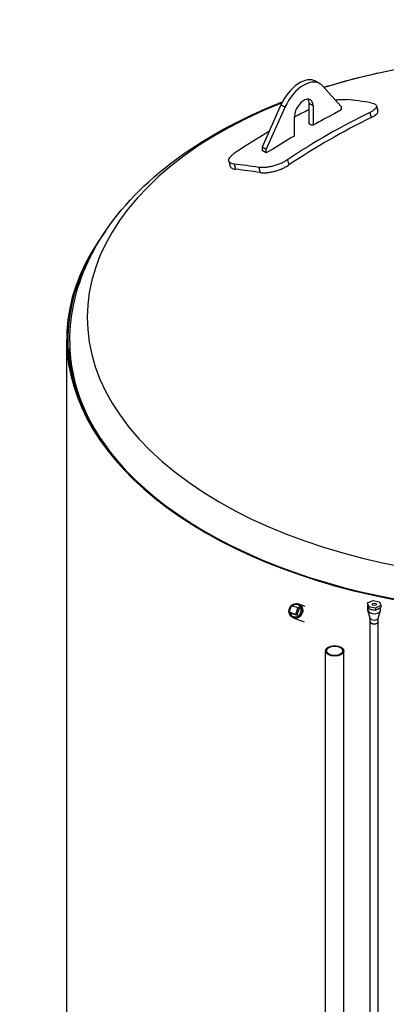
# Model space of a CAD drawing. Units: millimetres. Extents: x 0 to 42000, y -6717 to 89100.
# Drawn here: x 36871 to 37840, y 22508 to 25114 of the extents above; entities that cross this region are included whole.
import ezdxf

# ---------------------------------------------------------------- set-up
doc = ezdxf.new("R2010")
doc.units = ezdxf.units.MM
doc.header["$LTSCALE"] = 100
doc.layers.add('Sichtbar (ISO)', color=7, linetype='Continuous', lineweight=25)
doc.layers.add('Sichtbar schmal (ISO)', color=7, linetype='Continuous', lineweight=25)

msp = doc.modelspace()

# ---------------------------------------------------------------- linework, layer by layer
at = {"layer": 'Sichtbar (ISO)'}
for p, q in [((37654, 24951), (37664.6, 24944.9)), ((37671.6, 24939.1), (37721.1, 24884.5)), ((37562, 24888.2), (37512.5, 24776.6)), ((37636.3, 24838.4), (37636.3, 24891.6)), ((37814.4, 24886.1), (37818.2, 24872.4)), ((37523.1, 24770.5), (37572.6, 24882.1)), ((37646.9, 24885.5), (37646.9, 24834.4)), ((37721.1, 24875.1), (37704.1, 24865.3)), ((37721.1, 24884.5), (37721.1, 24875.1)), ((37597.4, 24805.9), (37597.4, 24857)), ((37642.1, 24835.1), (37636.3, 24838.4)), ((37512.5, 24776.6), (37512.5, 24767.2)), ((37523.1, 24770.5), (37512.5, 24776.6)), ((37523.1, 24761.1), (37512.5, 24767.2)), ((37540.2, 24770.9), (37523.1, 24761.1)), ((37523.1, 24761.1), (37523.1, 24770.5)), ((37423.9, 24739.4), (37427.7, 24725.8)), ((36995.2, 15969.6), (36995.2, 24267.7)), ((37003.2, 24261.5), (37003.2, 24244.3)), ((37003.2, 24203.3), (37003.2, 24244.3)), ((37583.8, 23545.4), (37589.9, 23563.4)), ((37589.9, 23563.4), (37606.4, 23557.9)), ((37606.4, 23557.9), (37600.2, 23539.9)), ((37611.1, 23556.1), (37606.4, 23557.9)), ((37608.4, 23567.7), (37624.8, 23561.6)), ((37791.2, 23570.3), (37805.4, 23577.1)), ((37791.2, 23570.3), (37791.2, 23565.4)), ((37794.5, 23559.8), (37791.2, 23570.3)), ((37791.2, 23565.4), (37794.5, 23554.9)), ((37791.8, 23551.5), (37791.8, 23561.7)), ((37811.8, 23556.1), (37794.5, 23559.8)), ((37794.5, 23559.8), (37794.5, 23554.9)), ((37805.4, 23577.1), (37822.8, 23573.5)), ((37826, 23563), (37811.8, 23556.1)), ((37811.8, 23551.2), (37826, 23558.1)), ((37822.8, 23573.5), (37826, 23563)), ((37825.5, 23551.5), (37825.5, 23557.8)), ((37826, 23563), (37826, 23558.1)), ((37600.2, 23539.9), (37583.8, 23545.4)), ((37588.5, 23543.6), (37583.8, 23545.4)), ((37594.5, 23530.8), (37623.7, 23519.8)), ((37605, 23538.1), (37600.2, 23539.9)), ((37798.1, 23530), (37792, 23549.8)), ((37794.5, 23554.9), (37811.8, 23551.2)), ((37811.8, 23556.1), (37811.8, 23551.2)), ((37819.1, 23530), (37825.2, 23549.8)), ((37798, 23520.8), (37798, 23530.5)), ((37798, 15222.7), (37798, 23520.8)), ((37819.3, 23520.8), (37819.3, 23530.5)), ((37819.3, 15222.7), (37819.3, 23520.8)), ((37679.7, 15267.8), (37679.7, 23443.2)), ((37728, 15267.8), (37728, 23443.2))]:
    msp.add_line(p, q, dxfattribs=at)
for centre, major_axis, ratio, start_param, end_param in [((37611.5, 24877.3), (42.4, 73.7), 0.578093, 0, 1.751346), ((37622.1, 24871.2), (42.4, 73.7), 0.578093, 6.098768, 8.034532), ((37622.1, 24871.2), (17.5, 30.3), 0.578093, 5.495853, 8.637446), ((37611.5, 24877.3), (17.5, 30.3), 0.578093, 5.495853, 5.975911), ((38401.7, 22614.1), (1254.2, -2177.9), 0.578093, 2.703534, 2.74253), ((38322.6, 22519.3), (-335.1, -2497.4), 0.745532, 3.60129, 3.723598), ((38183.9, 22537.9), (335.1, 2497.4), 0.745532, 0.471732, 0.49328), ((37622.1, 22892), (1177.1, 2044.1), 0.578093, 0.734289, 0.768626), ((38322.6, 22519.3), (333.1, 2482.6), 0.745532, 0.45933, 0.582372), ((38278, 22542.8), (1258.4, -2185.3), 0.578093, 2.719887, 2.72278), ((38183.9, 22537.9), (335.1, 2497.4), 0.745532, 0.530333, 0.582005), ((37622.1, 22892), (1177.1, 2044.1), 0.578093, 0.798303, 0.832639), ((38104.7, 22443), (-1254.2, 2177.9), 0.578093, 5.845127, 5.884123), ((38104.7, 22443), (1246.7, -2164.9), 0.578093, 2.703417, 2.742648), ((38253.2, 24267.7), (1258, 0), 0.575862, 2.735452, 6.689326), ((38253.2, 24267.7), (1255, 0), 0.575862, 2.809321, 6.615457), ((38253.2, 24244.3), (-1250, 0), 0.575862, 0, 0.107319), ((38253.2, 24244.3), (-1250, 0), 0.575862, 0, 0.107319), ((37600.1, 23549.7), (5.9, 15.8), 0.912529, 1.174113, 2.035798), ((37600.1, 23549.7), (5.9, 15.8), 0.912529, 2.190478, 7.27705), ((37808.6, 23561.7), (-16.9, 0), 0.575862, 6.138735, 6.776701), ((37808.6, 23551.5), (-16.9, 0), 0.575862, 0, 3.141593), ((37808.6, 23561.7), (16.9, 0), 0.575862, 4.04434, 4.682306), ((37808.6, 23561.7), (16.9, 0), 0.575862, 5.091538, 5.729504), ((37808.6, 23520.8), (-10.7, 0), 0.575862, 0, 3.141593), ((37808.6, 23520.8), (10.7, 0), 0.575862, 3.141593, 6.283185), ((37808.6, 23531.1), (-10.7, 0), 0.575862, 0.175586, 2.966006)]:
    msp.add_ellipse(centre, major_axis=major_axis, ratio=ratio, start_param=start_param, end_param=end_param, dxfattribs=at)
for centre, major_axis, ratio in [((37601.4, 23549.2), (6.9, 18.5), 0.912529), ((37808.6, 23566.6), (5.72, 0), 0.575862), ((37703.8, 23443.2), (24.2, 0), 0.575862), ((37703.8, 23443.2), (21.6, 0), 0.575862)]:
    msp.add_ellipse(centre, major_axis=major_axis, ratio=ratio, dxfattribs=at)
for points, knots in [([(37675.4, 24935), (37735.4, 24953.6), (37797.8, 24969.3), (37988.8, 25006.8), (38122.2, 25019.4), (38388.7, 25019.1), (38521.7, 25006.2), (38774.9, 24956.1), (38895, 24918.7), (39111.1, 24821.9), (39206.9, 24762.3), (39362.1, 24625), (39422.2, 24547.4), (39488.1, 24398.5), (39503.2, 24330.1), (39503.2, 24261.5)], [6.573621, 6.573621, 6.573621, 6.573621, 6.74036, 6.74036, 7.070569, 7.070569, 7.399842, 7.399842, 7.730067, 7.730067, 8.062238, 8.062238, 8.389608, 8.389608, 8.63938, 8.63938, 8.63938, 8.63938]), ([(37003.2, 24261.5), (37003.2, 24338.7), (37022.5, 24415.6), (37096.7, 24563.6), (37153.9, 24634.2), (37303.1, 24764.5), (37397.8, 24823.1), (37524.8, 24879.9), (37545.3, 24888.5), (37566.1, 24896.7)], [5.4977871, 5.4977871, 5.4977871, 5.4977871, 5.7789329, 5.7789329, 6.0805693, 6.0805693, 6.4081925, 6.4081925, 6.4695364, 6.4695364, 6.4695364, 6.4695364]), ([(37706, 24901.2), (37706.7, 24901.3), (37707.3, 24901.4), (37711.4, 24902), (37714.9, 24902.4), (37721.5, 24902.9), (37724.6, 24903), (37730.4, 24903), (37733, 24902.8), (37735.3, 24902.6)], [13.53896, 13.53896, 13.53896, 13.53896, 13.728168, 13.728168, 14.783098, 14.783098, 15.838027, 15.838027, 16.892956, 16.892956, 16.892956, 16.892956]), ([(37800, 24893.9), (37802.4, 24893.5), (37804.5, 24893), (37808.3, 24891.8), (37809.9, 24891), (37812.5, 24889.3), (37813.4, 24888.3), (37814.5, 24886.2), (37814.7, 24885.1), (37814.4, 24882.8), (37813.9, 24881.6), (37812.2, 24879), (37811, 24877.6), (37807.9, 24874.9), (37806.1, 24873.5), (37801.8, 24870.8), (37799.4, 24869.5), (37796.8, 24868.3)], [8.449407, 8.449407, 8.449407, 8.449407, 9.503871, 9.503871, 10.558335, 10.558335, 11.612799, 11.612799, 12.667264, 12.667264, 13.723691, 13.723691, 14.780118, 14.780118, 15.836546, 15.836546, 16.892973, 16.892973, 16.892973, 16.892973]), ([(37800.6, 24854.6), (37803.2, 24855.8), (37805.6, 24857.1), (37809.9, 24859.8), (37811.7, 24861.2), (37814.8, 24863.9), (37816, 24865.3), (37817.7, 24867.9), (37818.2, 24869.1), (37818.4, 24871), (37818.4, 24871.7), (37818.2, 24872.4)], [-16.893183, -16.893183, -16.893183, -16.893183, -15.836735, -15.836735, -14.780287, -14.780287, -13.723839, -13.723839, -12.667391, -12.667391, -11.977715, -11.977715, -11.977715, -11.977715]), ([(37438.3, 24731.6), (37436, 24731.8), (37433.9, 24732.2), (37430.1, 24733.4), (37428.5, 24734.2), (37425.9, 24736), (37425, 24737), (37423.8, 24739.4), (37423.6, 24740.6), (37423.8, 24743.3), (37424.2, 24744.8), (37425.7, 24747.9), (37426.8, 24749.5), (37429.7, 24752.9), (37431.5, 24754.7), (37435.6, 24758.1), (37437.9, 24759.8), (37440.3, 24761.5)], [8.449407, 8.449407, 8.449407, 8.449407, 9.503871, 9.503871, 10.558335, 10.558335, 11.612799, 11.612799, 12.667264, 12.667264, 13.723691, 13.723691, 14.780118, 14.780118, 15.836546, 15.836546, 16.892973, 16.892973, 16.892973, 16.892973]), ([(37579, 24742.8), (37576.6, 24741.2), (37573.9, 24739.6), (37567.9, 24736.4), (37564.7, 24734.8), (37558, 24731.9), (37554.6, 24730.6), (37547.6, 24728.2), (37544.1, 24727.1), (37537.3, 24725.4), (37533.9, 24724.6), (37527, 24723.3), (37523.5, 24722.9), (37517, 24722.3), (37513.8, 24722.2), (37508, 24722.3), (37505.4, 24722.5), (37503, 24722.9)], [8.44939, 8.44939, 8.44939, 8.44939, 9.505817, 9.505817, 10.562244, 10.562244, 11.618672, 11.618672, 12.675099, 12.675099, 13.729563, 13.729563, 14.784027, 14.784027, 15.838492, 15.838492, 16.892956, 16.892956, 16.892956, 16.892956]), ([(37427.7, 24725.8), (37427.9, 24725.3), (37428, 24724.9), (37428.8, 24723.3), (37429.7, 24722.3), (37432.3, 24720.5), (37433.9, 24719.7), (37437.7, 24718.5), (37439.8, 24718.1), (37442.1, 24717.9)], [-11.977715, -11.977715, -11.977715, -11.977715, -11.61293, -11.61293, -10.558469, -10.558469, -9.504008, -9.504008, -8.449547, -8.449547, -8.449547, -8.449547]), ([(37506.8, 24709.2), (37509.2, 24708.8), (37511.8, 24708.6), (37517.6, 24708.5), (37520.8, 24708.6), (37527.3, 24709.2), (37530.8, 24709.7), (37537.7, 24710.9), (37541.1, 24711.7), (37547.9, 24713.5), (37551.4, 24714.5), (37558.4, 24716.9), (37561.8, 24718.3), (37568.5, 24721.1), (37571.7, 24722.7), (37577.7, 24725.9), (37580.4, 24727.5), (37582.8, 24729.2)], [16.893163, 16.893163, 16.893163, 16.893163, 17.947624, 17.947624, 19.002085, 19.002085, 20.056546, 20.056546, 21.111007, 21.111007, 22.167455, 22.167455, 23.223903, 23.223903, 24.28035, 24.28035, 25.336798, 25.336798, 25.336798, 25.336798]), ([(37590, 23563.3), (37590.4, 23563.7), (37590.9, 23564.1), (37592.9, 23565.6), (37594.6, 23566.5), (37598.2, 23567.7), (37600.1, 23568), (37603.8, 23567.9), (37605.6, 23567.6), (37609, 23566.3), (37610.6, 23565.4), (37613.4, 23563), (37614.6, 23561.6), (37616.5, 23558.4), (37617.2, 23556.6), (37618.1, 23552.8), (37618.2, 23550.8), (37617.9, 23546.9), (37617.4, 23544.9), (37615.9, 23541.2), (37614.9, 23539.4), (37612.4, 23536.3), (37610.9, 23535), (37607.7, 23532.9), (37605.9, 23532.1), (37602.3, 23531.1), (37600.4, 23530.9), (37596.7, 23531.2), (37594.9, 23531.7), (37591.6, 23533.2), (37590.1, 23534.2), (37587.4, 23536.7), (37586.3, 23538.2), (37584.6, 23541.6), (37584, 23543.4), (37583.3, 23547.3), (37583.3, 23549.3), (37583.8, 23552.5), (37584, 23553.7), (37584.5, 23554.9)], [0.551786, 0.551786, 0.551786, 0.551786, 0.648514, 0.648514, 0.970671, 0.970671, 1.28973, 1.28973, 1.605527, 1.605527, 1.919885, 1.919885, 2.23568, 2.23568, 2.5547, 2.5547, 2.876805, 2.876805, 3.20078, 3.20078, 3.52529, 3.52529, 3.849063, 3.849063, 4.170734, 4.170734, 4.489157, 4.489157, 4.804499, 4.804499, 5.11891, 5.11891, 5.435218, 5.435218, 5.75486, 5.75486, 6.077408, 6.077408, 6.283185, 6.283185, 6.283185, 6.283185]), ([(37584.5, 23554.9), (37585.1, 23556.8), (37586, 23558.6), (37588, 23561.3), (37588.9, 23562.3), (37589.9, 23563.2)], [0, 0, 0, 0, 0.3245076, 0.3245076, 0.5440649, 0.5440649, 0.5440649, 0.5440649])]:
    msp.add_open_spline(points, degree=3, knots=knots, dxfattribs=at)
for points, weights in [([(37588.5, 23543.6), (37593.1, 23542.1), (37596.5, 23541)], [1.06659018492, 1.13467539189, 1]), ([(37596.5, 23541), (37599.9, 23539.8), (37605, 23538.1)], [1, 1.13467539189, 1.06659018492]), ([(37605, 23538.1), (37606.5, 23543.5), (37607.8, 23547.2)], [1.06659018492, 1.13467539189, 1]), ([(37607.8, 23547.2), (37609, 23550.9), (37611.1, 23556.1)], [1, 1.13467539189, 1.06659018492])]:
    msp.add_rational_spline(points, weights, degree=2, dxfattribs=at)
at = {"layer": 'Sichtbar schmal (ISO)'}
for p, q in [((37572.6, 24882.1), (37562, 24888.2)), ((37646.9, 24885.5), (37636.3, 24891.6)), ((37796.8, 24868.3), (37800.6, 24854.6)), ((37438.3, 24731.6), (37442.1, 24717.9)), ((37579, 24742.8), (37582.8, 24729.2)), ((37503, 24722.9), (37506.8, 24709.2))]:
    msp.add_line(p, q, dxfattribs=at)
for centre, major_axis, start_param, end_param in [((38253.2, 24325.6), (1203.6, 0), 2.179744, 8.353795), ((38253.2, 24261.5), (-1250, 0), 0, 0.47752)]:
    msp.add_ellipse(centre, major_axis=major_axis, ratio=0.575862, start_param=start_param, end_param=end_param, dxfattribs=at)

doc.saveas('drawing.dxf')
